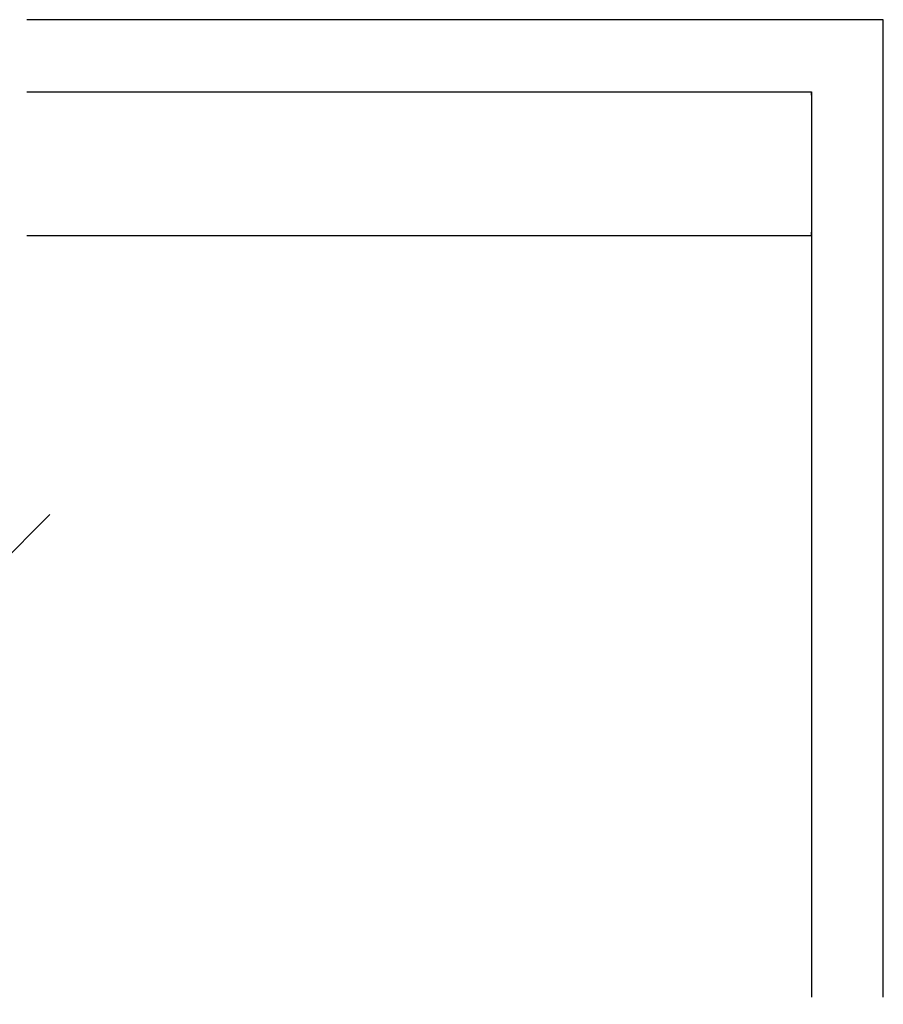
# Model space of a CAD drawing. Extents: x 0 to 1680, y -2 to 1186.
# Drawn here: x 1125 to 1425, y 599 to 941 of the extents above; entities that cross this region are included whole.
import ezdxf

# ---------------------------------------------------------------- set-up
doc = ezdxf.new("R2010")
doc.units = 0
doc.header["$LTSCALE"] = 4
for name, color, linetype in [('_0-1_', 7, 'CONTINUOUS'), ('_0-2_', 7, 'CONTINUOUS'), ('_0-3_', 7, 'CONTINUOUS')]:
    doc.layers.add(name, color=color, linetype=linetype)

msp = doc.modelspace()

# ---------------------------------------------------------------- linework, layer by layer
at = {"layer": '_0-1_'}
for p, q in [((1127.5, 915.9986), (1400, 915.9986)), ((1397.8, 916), (1397.8, 915.9986)), ((1398.8, 915.9986), (1398.8, 916)), ((1400, 914.7986), (1400, 915.9986)), ((1400, 914.7986), (1400, 867.199)), ((1127.5, 865.999), (1400, 865.999)), ((1400, 865.999), (1400, 867.199))]:
    msp.add_line(p, q, dxfattribs=at)
at = {"layer": '_0-2_', "color": 132, "linetype": 'CONTINUOUS'}
msp.add_line((1135.5148, 769.1468), (961.1376, 594.7696), dxfattribs=at)
at = {"layer": '_0-3_', "color": 54, "linetype": 'CONTINUOUS'}
for points in [[(1425, 601.5), (1425, 941), (1127.5, 941)], [(1127.5, 916), (1400, 916), (1400, 601.5)]]:
    msp.add_lwpolyline(points, dxfattribs=at)

doc.saveas('drawing.dxf')
